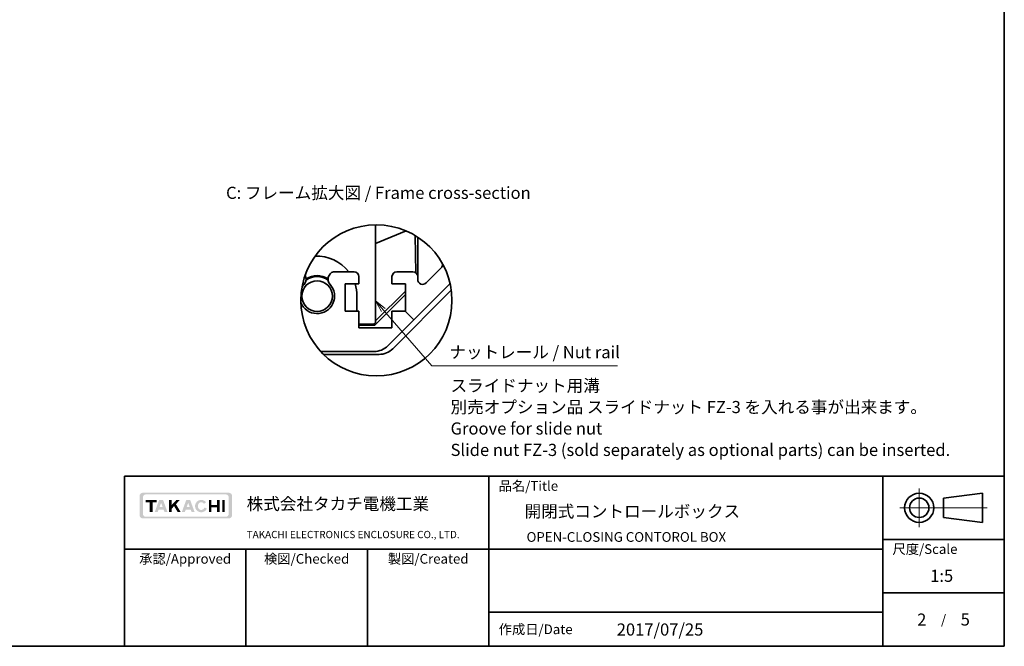
# Model space of a CAD drawing. Units: millimetres. Extents: x 65 to 8121, y 28 to 1441.
# Drawn here: x 2777 to 3790, y 36 to 681 of the extents above; entities that cross this region are included whole.
import ezdxf
from ezdxf.enums import TextEntityAlignment as Align

# ---------------------------------------------------------------- set-up
doc = ezdxf.new("R2010")
doc.units = ezdxf.units.MM
doc.header["$LTSCALE"] = 4.5
doc.linetypes.add('CHAIN', pattern=[0.35429999999999995, 0.2362, -0.0295, 0.0591, -0.0295])
for name, color, linetype, lineweight in [('Border (ISO)', 7, 'Continuous', 35), ('Detail Boundary (JIS)', 7, 'Continuous', 35), ('Hatch (ISO)', 1, 'Continuous', 18), ('Symbol (ISO)', 7, 'Continuous', 18), ('Title (ISO)', 7, 'Continuous', 35), ('Visible (ISO)', 7, 'Continuous', 35)]:
    doc.layers.add(name, color=color, linetype=linetype, lineweight=lineweight)
doc.styles.add('Note Text (TK)', font='txt')
doc.styles.add('文字スタイル67', font='arial.ttf')

# ---------------------------------------------------------------- blocks, each defined once
blk = doc.blocks.new('図面枠 tk図枠')
at = {"layer": 'Border (ISO)'}
for p in [(405.4999999999997, 289), (14.50000000000001, 8.000000000000009)]:
    blk.add_line(p, (405.4999999999997, 8.000000000000009), dxfattribs=at)
blk = doc.blocks.new('表題欄 tk表題欄')
at = {"layer": 'Hatch (ISO)'}
h = blk.add_hatch(color=256, dxfattribs=at)
edge = h.paths.add_edge_path(flags=0)
edge.add_arc((95.57537688673351, 236.2990653650367), 0.5958259999999997, 269.9999999999897, 360)
edge.add_line((96.17120288673351, 236.2990653650368), (96.1712028867335, 239.7107813650365))
edge.add_arc((95.5753768867335, 239.7107813650366), 0.5958259999999997, 0, 90.0000000000068)
edge.add_line((95.57537688673342, 240.3066073650366), (79.13710888673356, 240.3066073650366))
edge.add_arc((79.13710888673353, 239.7107813650366), 0.5958259999999997, 89.99999999999744, 180)
edge.add_line((78.54128288673351, 239.7107813650365), (78.54128288673331, 236.2990653650368))
edge.add_arc((79.13710888673332, 236.2990653650365), 0.5958259999999997, 180, 270.0000000000231)
edge.add_line((79.13710888673356, 235.7032393650365), (95.57537688673342, 235.7032393650367))
edge = h.paths.add_edge_path()
edge.add_line((77.83935088673356, 239.9556413650365), (77.83935088673356, 236.0542053650368))
edge.add_arc((78.54128288673346, 236.0542053650367), 0.7019319999998938, 180, 270.0000000000087)
edge.add_line((78.54128288673355, 235.3522733650368), (96.17120288673351, 235.3522733650368))
edge.add_arc((96.17120288673351, 236.0542053650367), 0.7019319999998921, 270, 360)
edge.add_line((96.8731348867334, 236.0542053650368), (96.87313488673352, 239.9556413650365))
edge.add_arc((96.1712028867336, 239.9556413650367), 0.7019319999998921, 0, 90.00000000000873)
edge.add_line((96.1712028867335, 240.6575733650367), (78.54128288673355, 240.6575733650366))
edge.add_arc((78.54128288673355, 239.9556413650365), 0.7019319999999984, 90, 180)
for points in [[(79.07181288673355, 239.1476033650369), (79.07181288673355, 238.6578833650367), (79.92066088673353, 238.6578833650367), (79.92066088673353, 236.6581933650368), (80.50832488673353, 236.6581933650368), (80.50832488673353, 238.6578833650367), (81.35717288673355, 238.6578833650367), (81.35717288673355, 239.1476033650369)], [(85.68407849525303, 236.6581933650368), (84.9434673993943, 237.8918698287545), (84.41792288673358, 237.3246628822781), (84.41792288673358, 236.6581933650368), (83.89555488673355, 236.6581933650368), (83.89555488673355, 239.1476033650369), (84.41792288673358, 239.1476033650369), (84.41792288673358, 238.0993979968839), (85.38913556809511, 239.1476033650369), (86.1069649084727, 239.1476033650369), (85.31925422435492, 238.2974470774499), (86.30334488673353, 236.6581933650368)], [(92.0914293961446, 239.1476033650369), (92.0914293961446, 236.6581933650368), (92.60971639614463, 236.6581933650368), (92.60971639614463, 237.6580383650368), (93.76872039614459, 237.6580383650368), (93.76872039614459, 236.6581933650368), (94.28700739614462, 236.6581933650368), (94.28700739614462, 239.1476033650369), (93.76872039614459, 239.1476033650369), (93.76872039614459, 238.1477583650367), (92.60971639614463, 238.1477583650367), (92.60971639614463, 239.1476033650369)], [(94.8420233961447, 239.1476033650369), (94.8420233961447, 236.6581933650368), (95.3643913961447, 236.6581933650368), (95.3643913961447, 239.1476033650369)]]:
    blk.add_hatch(color=256, dxfattribs=at).paths.add_polyline_path(points)
h = blk.add_hatch(color=256, dxfattribs=at)
h.paths.add_polyline_path([(82.59020695886475, 237.7110913650368), (81.95242681460245, 237.7110913650368), (82.27131688673356, 238.5794973650367)], flags=0)
h.paths.add_polyline_path([(82.77903014574996, 237.1968853650368), (81.76360362771717, 237.1968853650368), (81.56578886050404, 236.6581933650368), (80.94907288673355, 236.6581933650368), (81.86321688673355, 239.1476033650369), (82.67941688673353, 239.1476033650369), (83.59356088673351, 236.6581933650368), (82.97684491296302, 236.6581933650368)])
h = blk.add_hatch(color=256, dxfattribs=at)
h.paths.add_polyline_path([(87.52707281460243, 237.7110913650368), (88.16485295886469, 237.7110913650368), (87.84596288673359, 238.5794973650367)], flags=0)
h.paths.add_polyline_path([(87.14043486050403, 236.6581933650368), (87.3382496277172, 237.1968853650368), (88.35367614574989, 237.1968853650368), (88.551490912963, 236.6581933650368), (89.16820688673344, 236.6581933650368), (88.25406288673351, 239.1476033650369), (87.43786288673356, 239.1476033650369), (86.52371888673358, 236.6581933650368)])
h = blk.add_hatch(color=256, dxfattribs=at)
edge = h.paths.add_edge_path()
edge.add_arc((90.52309888673331, 237.9028983650369), 1.273272000000011, 38.55054079078439, 336.5820184016556)
edge.add_line((91.69149139614443, 237.3968543650369), (91.17255542714857, 237.6216113977801))
edge.add_ellipse((90.52309888673351, 237.9028983650369), major_axis=(0, -0.7998759999999119), ratio=0.8673469387756529, start_angle=128.5505407907963, end_angle=426.582018401653, ccw=False)
edge.add_line((91.09381514418376, 238.3576891122095), (91.51887237036831, 238.6964075050431))
at = {"layer": 'Title (ISO)'}
for p, q in [((74.70882392282105, 244.052739026017), (255.7088239228211, 244.052739026017)), ((74.70882392282105, 209.052739026017), (74.70882392282105, 244.052739026017)), ((149.7088239228211, 244.052739026017), (149.7088239228211, 209.052739026017)), ((230.7088239228211, 244.052739026017), (230.7088239228211, 209.052739026017)), ((255.7088239228211, 244.052739026017), (255.7088239228211, 209.052739026017)), ((243.2088239228211, 239.552739026017), (251.2088239228211, 240.5527390260171)), ((243.2088239228211, 239.552739026017), (243.2088239228211, 235.552739026017)), ((251.2088239228211, 234.552739026017), (251.2088239228211, 240.5527390260171)), ((243.2088239228211, 235.552739026017), (251.2088239228211, 234.552739026017)), ((230.7088239228211, 231.052739026017), (255.7088239228211, 231.052739026017)), ((74.70882392282105, 229.052739026017), (230.7088239228211, 229.052739026017)), ((99.70882392282108, 229.052739026017), (99.70882392282108, 209.052739026017)), ((124.708823922821, 229.052739026017), (124.708823922821, 209.052739026017)), ((230.7088239228211, 220.052739026017), (255.7088239228211, 220.052739026017)), ((149.7088239228211, 216.052739026017), (230.7088239228211, 216.052739026017)), ((255.7088239228211, 209.052739026017), (74.70882392282105, 209.052739026017))]:
    blk.add_line(p, q, dxfattribs=at)
at = {"layer": 'Title (ISO)', "color": 4, "linetype": 'CHAIN', "lineweight": 18, "ltscale": 8.889559745788574}
blk.add_line((238.2088239228211, 241.552739026017), (238.2088239228211, 233.552739026017), dxfattribs=at)
at = {"layer": 'Title (ISO)', "color": 4, "linetype": 'CHAIN', "lineweight": 18, "ltscale": 20.00163269042969}
blk.add_line((252.2088239228211, 237.552739026017), (234.2088239228211, 237.552739026017), dxfattribs=at)
at = {"layer": 'Title (ISO)'}
for radius in [3, 2]:
    blk.add_circle((238.2088239228211, 237.552739026017), radius, dxfattribs=at)
at = {"layer": 'Title (ISO)', "color": 1, "char_height": 2.000000029802321, "line_spacing_factor": 1.5, "style": 'Note Text (TK)'}
for s, insert, width, attachment_point in [('\\fＭＳ Ｐゴシック|b0|i0;品名/Title', (151.708823922821, 242.052739026017), 13.06432723999025, 4), ('\\fＭＳ Ｐゴシック|b0|i0;尺度/Scale', (232.7088239228211, 229.052739026017), 14.33918118476867, 4), ('\\fＭＳ Ｐゴシック|b0|i0;承認/Approved', (87.20882392282108, 227.052739026017), 19.32163715362549, 5), ('\\fＭＳ Ｐゴシック|b0|i0;検図/Checked', (112.208823922821, 227.052739026017), 18.32748532295227, 5), ('\\fＭＳ Ｐゴシック|b0|i0;製図/Created', (137.2088239228211, 227.052739026017), 17.47368454933166, 5), ('\\fＭＳ Ｐゴシック|b0|i0;作成日/Date', (151.708823922821, 212.552739026017), 16.39766097068788, 4)]:
    blk.add_mtext(s, dxfattribs=dict(at, insert=insert, width=width, attachment_point=attachment_point))
at = {"layer": 'Title (ISO)', "color": 7, "line_spacing_factor": 1.5, "style": 'Note Text (TK)'}
for s, insert, char_height, attachment_point in [('株式会社タカチ電機工業', (99.87313488673342, 238.052739026017), 2.5, 4), ('\\fＭＳ Ｐゴシック|b0|i0;/', (243.2088239228211, 214.552739026017), 2.000000029802321, 5)]:
    blk.add_mtext(s, dxfattribs=dict(at, insert=insert, char_height=char_height, attachment_point=attachment_point))
at = {"layer": 'Title (ISO)', "color": 7, "insert": (99.87313488673342, 232.052739026017), "char_height": 1.49859994649887, "width": 48.16879749298095, "attachment_point": 4, "line_spacing_factor": 1.5, "style": 'Note Text (TK)'}
blk.add_mtext('\\fArial|b0|i0;TAKACHI ELECTRONICS ENCLOSURE CO., LTD.', dxfattribs=at)
at = {"layer": 'Title (ISO)', "color": 7}
for tag, p, height, style in [('<品名>_001', (157.027005730843, 235.5754662581048), 2.5, 'Note Text (TK)'), ('<Title>_001', (157.4387011349265, 230.5513747487906), 2.000000029802321, '文字スタイル67'), ('<ページ_No.>_001', (238.0980284456275, 213.302739026017), 2.5, 'Note Text (TK)'), ('<総ページ数>_001', (246.7997329866371, 213.302739026017), 2.5, 'Note Text (TK)'), ('作成日_001', (175.6179145609817, 211.2601253517655), 2.5, 'Note Text (TK)')]:
    blk.add_attdef(tag, p, '', height=height, dxfattribs=dict(at, style=style))
at = {"layer": 'Title (ISO)', "color": 7, "style": 'Note Text (TK)'}
for tag, p in [('<尺度>', (243.2088239228211, 223.5527390260171)), ('<承認>', (87.20882392282108, 217.052739026017))]:
    blk.add_attdef(tag, text='', height=2.5, dxfattribs=at).set_placement(p, align=Align.MIDDLE_CENTER)
blk = doc.blocks.new('2dTransSymbol1')
at = {"layer": 'Detail Boundary (JIS)'}
blk.add_circle((276.3407119661104, 79.18080349702286), 15.54580165259145, dxfattribs=at)
blk = doc.blocks.new('引出線注記1')
at = {"layer": 'Symbol (ISO)', "color": 100}
for p, q in [((277.7837106018413, 77.18871356269187), (276.144050133714, 79.07591083623285)), ((278.1611500565495, 77.51664565631731), (276.144050133714, 79.07591083623285)), ((276.144050133714, 79.07591083623285), (277.4062711471331, 76.8607814690664)), ((277.7837106018413, 77.18871356269187), (287.7602368314235, 65.70604781215322)), ((287.7602368314235, 65.70604781215322), (291.1536421505782, 65.70604781215322)), ((291.1536421505782, 65.70604781215322), (325.9197249142501, 65.70604781215322))]:
    blk.add_line(p, q, dxfattribs=at)
at = {"layer": 'Symbol (ISO)', "color": 7, "insert": (291.3616426830596, 66.49077003230583), "char_height": 2.5, "attachment_point": 7, "style": 'Note Text (TK)'}
blk.add_mtext('ナットレール / Nut rail', dxfattribs=at)

msp = doc.modelspace()

# ---------------------------------------------------------------- hatches: boundary and pattern name
at = {"layer": 'Hatch (ISO)'}
h = msp.add_hatch(dxfattribs=at)
h.set_pattern_fill('ANSI31', color=256, scale=1270, angle=90.00021045915001, style=0)
h.set_pattern_definition([(135.0002104591499, (1762.244267963904, -3.661409300325658), (-112.2527891835739, -112.2536138416403), [])])
edge = h.paths.add_edge_path()
edge.add_ellipse((3143.947827794461, 392.2426081847876), major_axis=(-76.5568233142919, 13.44810505491596), ratio=1, start_angle=350.5806393069625, end_angle=360)
edge.add_ellipse((3082.964518632465, 396.6648804832057), major_axis=(-15.57351415229485, 9.025832756497582), ratio=1, start_angle=348.0152076159279, end_angle=359.9999999999991, ccw=False)
edge.add_ellipse((3063.666998525337, 414.0891657688345), major_axis=(5.937698494501113, -5.361318549424225), ratio=1, start_angle=0, end_angle=71.66272560844487)
edge = h.paths.add_edge_path()
edge.add_ellipse((3143.947827794454, 392.242608184788), major_axis=(68.01669083801085, 37.62350984410772), ratio=1, start_angle=343.8398279733311, end_angle=360)
edge.add_line((3211.964518632465, 429.8661180288956), (3211.964518632465, 429.1917924177861))
edge.add_ellipse((3206.964518632466, 429.1917924177861), major_axis=(4.999999999999582, 1.588e-13), ratio=1, start_angle=314.999999999996, end_angle=359.9999999999982, ccw=False)
edge.add_line((3210.500052538398, 425.6562585118534), (3195.000052538398, 410.156258511853))
edge.add_ellipse((3191.464518632465, 413.6917924177858), major_axis=(3.535533905932707, -3.535533905932674), ratio=1, start_angle=224.9999999999985, end_angle=359.99999999999824, ccw=False)
edge.add_line((3186.464518632465, 413.6917924177859), (3186.464518632465, 416.6648804832052))
edge.add_ellipse((3181.464518632465, 416.6648804832052), major_axis=(4.999999999999981, -6.33e-14), ratio=1, start_angle=7.249e-13, end_angle=90.0000000000004)
edge.add_line((3181.464518632465, 421.664880483205), (3164.964518632465, 421.6648804832048))
edge.add_ellipse((3164.964518632465, 416.6648804832052), major_axis=(3e-14, 4.999999999999981), ratio=1, start_angle=3.433e-13, end_angle=90.00000000000011)
edge.add_line((3159.964518632465, 416.6648804832052), (3159.964518632465, 409.164880483205))
edge.add_line((3159.964518632465, 409.164880483205), (3173.964518632465, 409.164880483205))
edge.add_line((3173.964518632465, 409.164880483205), (3173.964518632465, 381.1648804832052))
edge.add_line((3173.964518632465, 381.1648804832052), (3159.964518632465, 381.1648804832052))
edge.add_line((3159.964518632465, 381.1648804832052), (3159.964518632465, 364.164880483205))
edge.add_line((3159.964518632465, 364.164880483205), (3125.964518632465, 364.1648804832054))
edge.add_line((3125.964518632465, 364.1648804832054), (3125.964518632465, 381.1648804832056))
edge.add_line((3125.964518632465, 381.1648804832056), (3111.964518632465, 381.1648804832056))
edge.add_line((3111.964518632465, 381.1648804832056), (3111.964518632465, 409.1648804832056))
edge.add_line((3111.964518632465, 409.1648804832056), (3125.964518632465, 409.1648804832056))
edge.add_line((3125.964518632465, 409.1648804832056), (3125.964518632465, 416.6648804832052))
edge.add_ellipse((3120.964518632466, 416.6648804832053), major_axis=(5.000000000000004, -3e-14), ratio=1, start_angle=0, end_angle=90)
edge.add_line((3120.964518632466, 421.6648804832053), (3099.691329388762, 421.664880483205))
edge.add_ellipse((3102.262038739593, 414.089165768834), major_axis=(-2.57070935083201, 7.575714714371442), ratio=1, start_angle=6.107e-13, end_angle=113.3358856282174)
edge.add_ellipse((3082.964518632465, 396.6648804832057), major_axis=(13.35982161262751, 12.06296673620429), ratio=1, start_angle=159.7199936552145, end_angle=360.00000000000006, ccw=False)
edge.add_ellipse((3143.947827794456, 392.242608184789), major_axis=(-57.24841722948378, -52.57772770158326), ratio=1, start_angle=319.1030250402317, end_angle=360)
edge.add_line((3086.699410564972, 339.6648804832058), (3141.680247385002, 339.6648804832052))
edge.add_ellipse((3141.680247385003, 359.6648804832055), major_axis=(-7.54e-14, -20.00000000000014), ratio=1, start_angle=0, end_angle=44.99999999999974)
edge.add_line((3155.822383008735, 345.5227448594744), (3219.748508889195, 409.4488707399346))

# ---------------------------------------------------------------- linework, layer by layer
at = {"layer": 'Visible (ISO)'}
for p, q in [((3142.964518632474, 469.9653965331036), (3142.964518632474, 369.2110021567947)), ((3174.72230202431, 463.6199887855142), (3142.964518632474, 450.6930931255036)), ((3183.885057369693, 458.9270622906708), (3184.554127177882, 420.5960786512173)), ((3186.457130722345, 457.3176255887781), (3186.457130722345, 416.9365871632676)), ((3210.500052538397, 425.6562585118532), (3195.000052538397, 410.1562585118534)), ((3211.964518632464, 429.8661180288958), (3211.964518632464, 429.1917924177861)), ((3120.964518632466, 421.6648804832048), (3099.691329388762, 421.664880483205)), ((3125.964518632465, 409.1648804832048), (3125.964518632465, 416.6648804832048)), ((3159.964518632464, 416.664880483205), (3159.964518632464, 409.164880483205)), ((3181.464518632465, 421.6648804832046), (3164.964518632465, 421.664880483205)), ((3186.464518632465, 413.6917924177859), (3186.464518632465, 416.6648804832048)), ((3111.964518632464, 381.1648804832054), (3111.964518632465, 409.164880483205)), ((3111.964518632465, 409.164880483205), (3125.964518632465, 409.1648804832048)), ((3155.822383008733, 345.5227448594744), (3219.748508889194, 409.4488707399348)), ((3159.964518632464, 409.164880483205), (3173.964518632465, 409.164880483205)), ((3173.964518632465, 409.164880483205), (3173.964518632465, 381.164880483205)), ((3123.964518632474, 396.6648804832039), (3123.964518632474, 381.1648804832186)), ((3173.964518632465, 398.1163943653988), (3142.517574591586, 366.6694503245206)), ((3173.964518632465, 401.7918994542118), (3142.964518632474, 371.2445642536334)), ((3220.972237748764, 402.6847821315232), (3160.808938877931, 342.5214832606899)), ((3125.964518632465, 381.1648804832052), (3111.964518632464, 381.1648804832051)), ((3125.964518632465, 364.1648804832051), (3125.964518632465, 381.1648804832052)), ((3173.964518632465, 381.164880483205), (3159.964518632464, 381.164880483205)), ((3159.964518632464, 381.1648804832051), (3159.964518632464, 364.1648804832049)), ((3125.964518632465, 367.7167542202137), (3141.470270695892, 367.7167542202133)), ((3142.517574591586, 366.6694503245206), (3125.964518632465, 366.6694503245206)), ((3141.470270695892, 367.7167542202133), (3142.964518632474, 369.2110021567947)), ((3142.517574591586, 366.6694503245206), (3141.470270695892, 367.7167542202133)), ((3159.964518632464, 364.1648804832049), (3125.964518632465, 364.1648804832052)), ((3086.699410564972, 339.6648804832054), (3141.680247385002, 339.6648804832053)), ((3146.668587752289, 336.664880483203), (3089.607098050829, 336.664880483203))]:
    msp.add_line(p, q, dxfattribs=at)
msp.add_circle((3082.964518632474, 396.6648804832037), 15.70585000000015, dxfattribs=at)
for centre, radius, start, end in [((3082.964518632474, 396.6648804832054), 40.99999999999936, 37.57186931972015, 92.98198804375038), ((3206.964518632465, 429.1917924177858), 4.999999999999571, 314.9999999999948, 0), ((3063.666998525337, 414.0891657688338), 8.000000000000057, 317.9202131393925, 29.58293874783486), ((3082.964518632474, 396.6648804832037), 20.00000000000015, 55.40515451666006, 124.5948454834042), ((3082.964518632474, 396.6648804832045), 20.99999999999949, 57.43867244146446, 122.5613275585974), ((3102.262038739593, 414.0891657688338), 7.999999999999931, 108.7439012323884, 222.0797868606081), ((3120.964518632466, 416.6648804832052), 4.999999999999992, 0, 90), ((3164.964518632465, 416.6648804832051), 4.999999999999971, 90, 180), ((3181.464518632465, 416.6648804832051), 4.999999999999971, 0, 90), ((3082.964518632465, 396.6648804832054), 17.99999999999999, 201.7997805158215, 42.0797868606075), ((3082.964518632465, 396.6648804832055), 17.99999999999978, 137.9202131393919, 149.9050055234612), ((3082.964518632473, 396.6648804832042), 41.00000000000043, 0, 17.7508271819632), ((3191.464518632464, 413.6917924177859), 4.999999999999928, 180, 315.0000000000052), ((3141.680247385002, 359.6648804832053), 20.00000000000009, 270, 314.9999999999953)]:
    msp.add_arc(centre, radius, start, end, dxfattribs=at)
msp.add_ellipse((3146.66249509454, 356.6679270440821), major_axis=(14.14644378339124, -14.14644378339218), ratio=0.9996954598818873, start_param=5.497939437029756, end_param=6.283185307179619, dxfattribs=at)

# ---------------------------------------------------------------- block references
at = {"xscale": 5, "yscale": 5, "zscale": 5}
for name in ['図面枠 tk図枠', '2dTransSymbol1']:
    msp.add_blockref(name, (1762.244267963904, -3.661409300325658), dxfattribs=at)
ref = msp.add_blockref('表題欄 tk表題欄', (2511.200148349799, -1008.925104430411), dxfattribs=dict(xscale=5, yscale=5, zscale=5))
ref.add_attrib('<品名>_001', '開閉式コントロールボックス', (3296.335177004014, 168.9522268601131), dxfattribs={"layer": 'Title (ISO)', "color": 7, "height": 12.5, "style": 'Note Text (TK)'})
ref.add_attrib('<尺度>_001', '1:5', (3713.51120455727, 102.6695934281874), dxfattribs={"layer": 'Title (ISO)', "color": 7, "height": 12.5, "style": 'Note Text (TK)'})
ref.add_attrib('作成日_001', '2017/07/25', (3391.139218860276, 47.37552232841681), dxfattribs={"layer": 'Title (ISO)', "color": 7, "height": 12.5, "style": 'Note Text (TK)'})
ref.add_attrib('<Title>_001', 'OPEN-CLOSING CONTOROL BOX', (3298.393654024431, 143.8317693135422), dxfattribs={"layer": 'Title (ISO)', "color": 7, "height": 10.00000014901161, "style": '文字スタイル67'})
ref.add_attrib('<ページ_No.>_001', '2', (3700.093005891195, 57.56301089067033), dxfattribs={"layer": 'Title (ISO)', "color": 7, "height": 12.5, "style": 'Note Text (TK)'})
ref.add_attrib('<総ページ数>_001', '5', (3744.87557751466, 57.69517323719147), dxfattribs={"layer": 'Title (ISO)', "color": 7, "height": 12.5, "style": 'Note Text (TK)'})
at = {"layer": 'Symbol (ISO)', "xscale": 5, "yscale": 5, "zscale": 5}
msp.add_blockref('引出線注記1', (1762.244267963904, -3.661409300325658), dxfattribs=at)

# ---------------------------------------------------------------- texts
at = {"layer": 'Symbol (ISO)', "color": 7, "insert": (2989.3556408689, 492.7411762542596), "char_height": 12.5, "attachment_point": 7, "style": 'Note Text (TK)'}
msp.add_mtext('C: フレーム拡大図 / Frame cross-section', dxfattribs=at)
at = {"layer": 'Symbol (ISO)', "color": 7, "insert": (3220.246821466598, 269.8529503815026), "char_height": 12.5, "width": 514.4736766815184, "attachment_point": 4, "line_spacing_factor": 1.058181762695312, "style": 'Note Text (TK)'}
msp.add_mtext('{スライドナット用溝\\P別売オプション品 スライドナット FZ-3 を入れる事が出来ます。\\PGroove for slide nut\\PSlide nut FZ-3 (sold separately as optional parts) can be inserted.}', dxfattribs=at)

doc.saveas('drawing.dxf')
